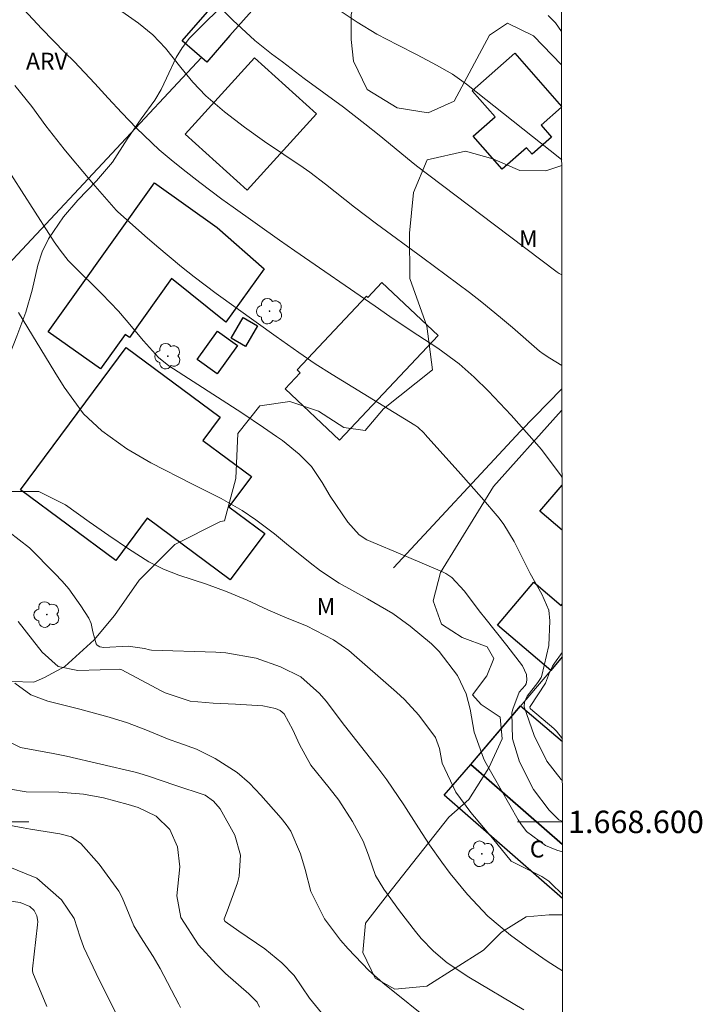
# Model space of a CAD drawing. Units: metres. Extents: x 287453 to 287969, y 1668251 to 1668816.
# Drawn here: x 287903 to 287964, y 1668584 to 1668672 of the extents above; entities that cross this region are included whole.
import ezdxf
from ezdxf.enums import TextEntityAlignment as Align

# ---------------------------------------------------------------- set-up
doc = ezdxf.new("R2010")
doc.units = ezdxf.units.M
doc.header["$MEASUREMENT"] = 0
for name, color, linetype, lineweight in [('Articulacao', 7, 'Continuous', 18), ('Cerca', 8, 'Cerca', 20), ('Edificacoes', 7, 'Continuous', 30), ('Malha_Coordenadas', 7, 'Continuous', 15), ('Muro_Grade', 8, 'Continuous', 20), ('Topon_Fundacao_Const_Ruinas', 7, 'Continuous', 9)]:
    doc.layers.add(name, color=color, linetype=linetype, lineweight=lineweight)
for name, color, linetype, lineweight, true_color in [('Arvores_Isoladas', 7, 'Continuous', 18, 0x00ff33), ('Curvas_Intermediarias', 7, 'Continuous', 9, 0x783c14), ('Curvas_Mestras', 7, 'Continuous', 20, 0x783c14), ('Topon_Vegetacao', 7, 'Continuous', 9, 0x00ff33), ('Vegetacao', 7, 'Orla8', 9, 0x00ff33)]:
    doc.layers.add(name, color=color, linetype=linetype, lineweight=lineweight, true_color=true_color)
doc.styles.add('Arial', font='arial.ttf', dxfattribs={"height": 1.5})
doc.styles.get("Standard").update_dxf_attribs({"font": 'arial.ttf'})
doc.linetypes.add('Cerca', pattern='A,10,0,["X",Standard,S=1,R=0,X=0,Y=-0.5],0.1', length=10.1)
doc.linetypes.add('Orla8', pattern='A,6,-0.5,["V",Standard,S=1,R=0,X=-0.5,Y=-1],-0.5,6,-0.5,["V",Standard,S=1,R=0,X=-0.5,Y=-1],-0.5', length=14)

# ---------------------------------------------------------------- blocks, each defined once
blk = doc.blocks.new('Arvore')
at = {"layer": 'Arvores_Isoladas'}
blk.add_lwpolyline([(-0.718, 0.493, 0.872324), (-0.722, -0.551, 0.862983), (0.284, -0.827, 0.900105), (0.89, 0.029, 0.863155), (0.262, 0.861, 0.882486)], format="xyb", close=True, dxfattribs=at)
blk.add_circle((0, 0), 0.0286, dxfattribs=at)

msp = doc.modelspace()

# ---------------------------------------------------------------- linework, layer by layer
at = {"layer": 'Articulacao', "flags": 128}
msp.add_lwpolyline([(287469.436, 1668810.801), (287951.381, 1668811.338), (287951.987, 1668257.07), (287470.066, 1668256.532), (287469.436, 1668810.801)], close=True, dxfattribs=at)
at = {"layer": 'Cerca', "flags": 128}
for points in [[(287880.365, 1668655.918), (287895.36, 1668642.552), (287919.389, 1668668.266)], [(287951.57, 1668638.664), (287947.882, 1668634.876), (287936.532, 1668622.685)]]:
    msp.add_lwpolyline(points, dxfattribs=at)
at = {"layer": 'Curvas_Intermediarias', "flags": 128}
for points, elevation in [([(287951.559, 1668648.86), (287951.326, 1668648.975), (287951.139, 1668649.095), (287945.541, 1668653.312), (287938.581, 1668658.589), (287938.109, 1668658.965), (287935.253, 1668661.326), (287933.99, 1668662.336), (287932.065, 1668663.812), (287928.574, 1668666.392), (287926.628, 1668667.856), (287925.66, 1668668.596), (287924.161, 1668669.763), (287922.204, 1668671.586), (287919.15, 1668674.654)], 97), ([(287911.022, 1668673.248), (287913.785, 1668671.332), (287915.065, 1668670.292), (287916.198, 1668669.084), (287917.555, 1668667.35), (287918.631, 1668666.059), (287919.777, 1668664.837), (287921.459, 1668663.396), (287923.223, 1668662.047), (287925.035, 1668660.765), (287928.471, 1668658.428), (287929.053, 1668658.02), (287930.467, 1668656.942), (287933.063, 1668654.895), (287935.007, 1668653.419), (287939.161, 1668650.373), (287943.31, 1668647.275), (287944.431, 1668646.409), (287946.07, 1668645.055), (287947.15, 1668644.135), (287949.573, 1668642.044), (287949.899, 1668641.783), (287950.479, 1668641.398), (287951.568, 1668640.742)], 96), ([(287951.547, 1668659.129), (287951.375, 1668659.273), (287943.058, 1668665.886), (287941.815, 1668666.776), (287940.375, 1668667.584), (287938.651, 1668668.509), (287936.9, 1668669.384), (287935.036, 1668670.356), (287933.304, 1668671.413), (287931.337, 1668672.732)], 98), ([(287951.535, 1668670.586), (287950.989, 1668671.364), (287950.346, 1668672.015)], 99), ([(287902.746, 1668665.764), (287904.249, 1668663.885), (287905.518, 1668662.145), (287907.131, 1668660.063), (287907.693, 1668659.387), (287909.912, 1668656.778), (287911.782, 1668654.621), (287911.895, 1668654.513), (287914.339, 1668652.34), (287915.419, 1668651.399), (287917.624, 1668649.571), (287918.748, 1668648.683), (287920.703, 1668647.175), (287926.048, 1668643.341), (287928.077, 1668641.908), (287929.552, 1668640.905), (287931.056, 1668639.945), (287938.439, 1668635.412), (287938.695, 1668635.239), (287939.269, 1668634.721), (287939.374, 1668634.607), (287942.54, 1668631.053), (287944.379, 1668628.962), (287945.96, 1668627.12), (287946.392, 1668626.552), (287947.314, 1668625.025), (287948.267, 1668623.121), (287948.727, 1668622.183), (287949.788, 1668620.347), (287950.386, 1668618.896), (287950.492, 1668617.966), (287950.386, 1668615.762), (287949.781, 1668613.077), (287949.713, 1668612.886), (287949.41, 1668612.456), (287948.464, 1668611.23), (287948.215, 1668610.678), (287948.194, 1668610.267), (287949.094, 1668607.713), (287950.216, 1668605.415), (287951.503, 1668603.797), (287951.608, 1668603.694)], 94), ([(287901.96, 1668658.508), (287903.333, 1668656.34), (287905.766, 1668652.542), (287906.26, 1668651.797), (287906.775, 1668651.067), (287907.51, 1668650.119), (287907.938, 1668649.676), (287910.502, 1668647.142), (287911.98, 1668645.6), (287912.685, 1668644.8), (287914.223, 1668642.945), (287915.552, 1668641.465), (287916.484, 1668640.73), (287922.987, 1668636.522), (287924.922, 1668635.224), (287926.099, 1668634.418), (287926.628, 1668634.066), (287928.117, 1668632.832), (287929.213, 1668631.733), (287930.171, 1668630.316), (287930.885, 1668629.1), (287932.444, 1668626.75), (287933.474, 1668625.624), (287934.141, 1668625.195), (287937.697, 1668623.693), (287940.901, 1668622.319), (287941.193, 1668622.175), (287941.734, 1668621.822), (287942.856, 1668620.641), (287944.309, 1668618.712), (287944.691, 1668618.216), (287946.641, 1668615.761), (287948.059, 1668613.934), (287948.398, 1668613.166), (287948.438, 1668612.661), (287948.375, 1668612.323), (287948.292, 1668612.176), (287947.74, 1668611.572), (287947.179, 1668610.071), (287947.098, 1668609.751), (287947.162, 1668607.417), (287947.766, 1668605.371), (287949.016, 1668602.886), (287950.423, 1668601.05), (287951.295, 1668600.194), (287951.612, 1668600.028)], 93), ([(287903.057, 1668645.476), (287906.309, 1668640.157), (287907.151, 1668638.814), (287908.874, 1668636.452), (287910.512, 1668634.919), (287912.728, 1668633.321), (287914.887, 1668632.07), (287918.602, 1668630.153), (287921.158, 1668628.865), (287923.034, 1668627.801), (287924.247, 1668626.98), (287925.899, 1668625.713), (287926.975, 1668624.835), (287929.091, 1668623.146), (287930.032, 1668622.419), (287931.677, 1668621.319), (287934.212, 1668619.914), (287936.465, 1668618.602), (287938.018, 1668617.479), (287939.924, 1668615.912), (287940.619, 1668615.227), (287942.254, 1668613.058), (287943.028, 1668611.443), (287943.365, 1668610.067), (287943.745, 1668608.017), (287944.555, 1668605.683), (287944.691, 1668605.427), (287947.675, 1668600.193), (287947.9, 1668599.832), (287948.413, 1668599.155), (287950.087, 1668597.889), (287951.109, 1668597.482), (287951.615, 1668597.325)], 92), ([(287902.156, 1668629.493), (287904.892, 1668629.513), (287907.257, 1668628.316), (287909.386, 1668626.805), (287911.134, 1668625.58), (287912.896, 1668624.373), (287914.683, 1668623.21), (287916.007, 1668622.556), (287917.389, 1668622.03), (287919.852, 1668621.216), (287921.684, 1668620.542), (287923.483, 1668619.785), (287925.332, 1668618.938), (287927.04, 1668618.205), (287928.777, 1668617.499), (287931.187, 1668616.261), (287932.556, 1668615.295), (287936.812, 1668611.574), (287937.507, 1668610.925), (287938.791, 1668609.531), (287940.284, 1668607.522), (287940.632, 1668606.567), (287940.872, 1668605.247), (287942.111, 1668602.665), (287943.424, 1668600.852), (287945.368, 1668598.536), (287947.033, 1668596.489), (287947.088, 1668596.454), (287949.769, 1668595.121), (287950.4, 1668594.696), (287950.589, 1668594.526), (287951.619, 1668593.515)], 91), ([(287903.043, 1668617.893), (287904.328, 1668616.249), (287905.169, 1668615.143), (287906.59, 1668613.887), (287908.35, 1668613.511), (287910.346, 1668613.566), (287912.05, 1668613.647), (287912.275, 1668613.565), (287915.785, 1668611.714), (287916.14, 1668611.537), (287918.383, 1668610.794), (287920.437, 1668610.607), (287922.422, 1668610.505), (287924.864, 1668610.358), (287926.007, 1668610.132), (287926.419, 1668609.944), (287926.765, 1668609.653), (287927.555, 1668608.235), (287928.139, 1668606.903), (287929.168, 1668605.064), (287930.792, 1668603.046), (287931.655, 1668601.951), (287932.885, 1668600.048), (287933.813, 1668598.288), (287934.315, 1668597.024), (287934.931, 1668595.224), (287935.68, 1668593.981), (287937.079, 1668592.056), (287938.503, 1668590.199), (287939.007, 1668589.589), (287940.104, 1668588.455), (287941.338, 1668587.426), (287943.246, 1668586.132), (287948.172, 1668583.224)], 89), ([(287902.734, 1668612.385), (287904.159, 1668611.356), (287905.67, 1668610.792), (287908.553, 1668610.07), (287911.149, 1668609.345), (287912.802, 1668608.837), (287914.421, 1668608.231), (287916.501, 1668607.366), (287917.378, 1668607.047), (287918.953, 1668606.49), (287920.609, 1668605.667), (287922.587, 1668604.411), (287923.684, 1668603.455), (287924.689, 1668602.401), (287926.501, 1668600.338), (287926.953, 1668599.764), (287927.36, 1668599.162), (287928.234, 1668597.154), (287928.648, 1668595.743), (287929.147, 1668593.776), (287930.383, 1668591.352), (287931.815, 1668589.443), (287932.477, 1668588.672), (287934.335, 1668586.739), (287935.585, 1668585.644), (287940.263, 1668581.886)], 88), ([(287900.981, 1668607.779), (287903.247, 1668606.64), (287906.164, 1668606.122), (287907.362, 1668605.872), (287913.47, 1668604.434), (287913.794, 1668604.351), (287914.749, 1668604.042), (287917.026, 1668603.286), (287919.729, 1668602.374), (287920.479, 1668601.859), (287921.052, 1668601.159), (287922.381, 1668598.823), (287922.883, 1668597.023), (287922.766, 1668595.163), (287922.597, 1668594.559), (287921.696, 1668592.021), (287921.433, 1668591.351), (287921.435, 1668591.28), (287921.482, 1668591.14), (287921.513, 1668591.103), (287922.726, 1668590.238), (287925.05, 1668588.674), (287926.575, 1668587.418), (287927.656, 1668586.27), (287929.027, 1668584.264), (287930.097, 1668582.94)], 87), ([(287902.364, 1668602.93), (287903.759, 1668602.687), (287906.67, 1668602.661), (287908.879, 1668602.488), (287910.646, 1668602.149), (287912.856, 1668601.565), (287913.738, 1668601.274), (287915.34, 1668600.518), (287916.564, 1668599.335), (287917.267, 1668597.778), (287917.476, 1668595.991), (287917.188, 1668593.404), (287917.547, 1668591.454), (287919.136, 1668589.033), (287920.706, 1668587.284), (287921.528, 1668586.46), (287923.635, 1668584.661), (287924.362, 1668583.897), (287924.565, 1668583.451)], 86), ([(287901.986, 1668596.086), (287904.694, 1668594.969), (287906.895, 1668593.032), (287908.042, 1668591.369), (287908.561, 1668589.698), (287908.905, 1668588.793), (287910.004, 1668586.452), (287910.687, 1668585.076), (287911.882, 1668582.721)], 84), ([(287905.607, 1668583.512), (287904.333, 1668586.511), (287904.306, 1668586.726), (287904.316, 1668586.89), (287904.767, 1668590.823), (287904.775, 1668591.094), (287904.687, 1668591.62), (287904.449, 1668592.1), (287904.07, 1668592.451), (287903.222, 1668592.795), (287901.11, 1668593.108)], 83)]:
    msp.add_lwpolyline(points, dxfattribs=dict(at, elevation=elevation))
at = {"layer": 'Curvas_Mestras', "flags": 128}
for points, elevation in [([(287903.544, 1668672.557), (287905.161, 1668670.83), (287907.205, 1668668.709), (287908.018, 1668667.888), (287909.872, 1668665.946), (287911.073, 1668664.617), (287912.293, 1668663.306), (287913.608, 1668661.946), (287915.619, 1668660.023), (287916.676, 1668659.12), (287917.761, 1668658.247), (287919.237, 1668657.109), (287921.214, 1668655.62), (287922.216, 1668654.893), (287926.358, 1668651.955), (287927.723, 1668650.998), (287934.905, 1668646.042), (287936.219, 1668645.139), (287938.118, 1668643.864), (287940.49, 1668642.307), (287942.395, 1668640.895), (287943.729, 1668639.72), (287945.013, 1668638.477), (287947.051, 1668636.315), (287949.336, 1668633.727), (287949.71, 1668633.292), (287951.436, 1668631.001), (287951.578, 1668630.764)], 95), ([(287902.19, 1668625.903), (287904.042, 1668624.482), (287906.321, 1668622.178), (287906.949, 1668621.502), (287907.545, 1668620.802), (287908.618, 1668619.305), (287909.332, 1668618.186), (287909.555, 1668617.726), (287909.697, 1668616.961), (287909.998, 1668615.887), (287910.073, 1668615.786), (287910.318, 1668615.645), (287910.685, 1668615.584), (287912.849, 1668615.684), (287914.297, 1668615.483), (287914.763, 1668615.357), (287914.922, 1668615.34), (287920.667, 1668615.152), (287921.578, 1668615.099), (287924.265, 1668614.61), (287926.461, 1668613.833), (287928.256, 1668612.958), (287929.933, 1668611.453), (287930.522, 1668610.786), (287932.175, 1668608.617), (287935.132, 1668604.819), (287935.953, 1668603.743), (287937.448, 1668601.528), (287938.765, 1668599.475), (287939.751, 1668597.959), (287940.836, 1668596.41), (287941.597, 1668595.404), (287943.137, 1668593.505), (287944.95, 1668591.579), (287946.976, 1668589.872), (287948.404, 1668588.832), (287950.243, 1668587.578), (287951.232, 1668586.936), (287951.627, 1668586.691)], 90), ([(287951.596, 1668615.112), (287950.907, 1668614.168), (287950.734, 1668613.906), (287950.448, 1668613.349), (287950.114, 1668612.402), (287948.718, 1668610.314), (287948.713, 1668610.269), (287948.731, 1668610.131), (287948.759, 1668610.096), (287950.857, 1668608.349), (287951.094, 1668608.093), (287951.604, 1668607.403)], 95), ([(287899.43, 1668600.228), (287903.486, 1668599.467), (287904.139, 1668599.354), (287906.757, 1668598.946), (287907.786, 1668598.659), (287908.637, 1668598.063), (287910.264, 1668596.224), (287912.019, 1668593.805), (287912.328, 1668593.242), (287913.346, 1668590.719), (287913.953, 1668589.724), (287915.089, 1668587.977), (287915.695, 1668586.9), (287917.378, 1668583.719), (287917.534, 1668583.436)], 85)]:
    msp.add_lwpolyline(points, dxfattribs=dict(at, elevation=elevation))
at = {"layer": 'Edificacoes', "flags": 128}
for points in [[(287921.938, 1668670.222), (287919.869, 1668667.848), (287917.685, 1668669.751), (287938.667, 1668693.833), (287941.078, 1668691.733)], [(287929.653, 1668663.231), (287923.467, 1668656.41), (287917.954, 1668661.409), (287924.14, 1668668.23)], [(287924.979, 1668649.401), (287921.558, 1668644.631), (287916.705, 1668648.522), (287912.962, 1668643.268), (287912.592, 1668643.531), (287910.392, 1668640.443), (287905.723, 1668643.769), (287907.944, 1668646.887), (287915.197, 1668657.071), (287920.806, 1668653.076)], [(287935.495, 1668648.163), (287940.521, 1668643.428), (287931.722, 1668634.087), (287926.867, 1668638.661), (287928.213, 1668640.09), (287927.922, 1668640.363), (287934.111, 1668646.933), (287934.23, 1668646.82)], [(287924.395, 1668644.305), (287923.319, 1668642.441), (287922.033, 1668643.184), (287923.109, 1668645.047)], [(287922.616, 1668642.549), (287920.806, 1668640.003), (287919.003, 1668641.284), (287920.813, 1668643.83)], [(287921.844, 1668628.14), (287925.039, 1668625.767), (287921.957, 1668621.616), (287914.56, 1668627.108), (287911.754, 1668623.328), (287903.229, 1668629.658), (287912.671, 1668642.374), (287921.063, 1668636.143), (287919.515, 1668634.058), (287923.849, 1668630.84)]]:
    msp.add_lwpolyline(points, close=True, dxfattribs=at)
for points in [[(287950.643, 1668661.154), (287948.906, 1668659.621), (287948.403, 1668660.191), (287946.241, 1668658.284), (287943.642, 1668661.229), (287945.607, 1668662.962), (287943.554, 1668665.289), (287947.35, 1668668.638), (287951.542, 1668663.887)], [(287951.542, 1668663.812), (287949.718, 1668662.202), (287950.643, 1668661.154)], [(287951.584, 1668626.05), (287949.597, 1668627.738), (287951.579, 1668630.069)], [(287951.596, 1668614.735), (287950.567, 1668613.526), (287945.802, 1668617.577), (287949.048, 1668621.396), (287951.494, 1668619.317), (287951.591, 1668619.431)], [(287951.614, 1668597.988), (287943.441, 1668605.133), (287947.877, 1668610.357), (287951.604, 1668607.176)], [(287951.62, 1668593.162), (287941.052, 1668602.399), (287943.441, 1668605.133), (287951.614, 1668597.988)]]:
    msp.add_lwpolyline(points, dxfattribs=at)
at = {"layer": 'Malha_Coordenadas', "flags": 128}
for points in [[(287904, 1668600), (287896, 1668600)], [(287951.612, 1668600), (287947.612, 1668600)]]:
    msp.add_lwpolyline(points, dxfattribs=at)
at = {"layer": 'Muro_Grade', "flags": 128}
msp.add_lwpolyline([(287951.596, 1668614.735), (287950.567, 1668613.526), (287943.441, 1668605.133), (287951.614, 1668597.988)], dxfattribs=at)
at = {"layer": 'Vegetacao', "flags": 128}
for points in [[(287469.643, 1668628.95), (287469.965, 1668629.173), (287471.71, 1668630.339), (287473.632, 1668631.176), (287474.542, 1668631.759), (287475.438, 1668632.039), (287477.354, 1668633.496), (287479.271, 1668634.623), (287481.518, 1668635.75), (287484.163, 1668636.944), (287486.477, 1668638.137), (287488.658, 1668639), (287491.832, 1668640.195), (287494.873, 1668641.521), (287497.782, 1668642.782), (287499.964, 1668643.578), (287502.344, 1668644.573), (287504.833, 1668645.525), (287505.946, 1668646.017), (287507.963, 1668647.16), (287510.145, 1668648.155), (287512.393, 1668648.951), (287514.971, 1668649.946), (287518.145, 1668651.141), (287520.525, 1668652.136), (287521.913, 1668652.799), (287523.896, 1668653.926), (287524.954, 1668654.457), (287527.333, 1668655.915), (287529.911, 1668657.638), (287532.026, 1668659.029), (287534.009, 1668660.355), (287535.925, 1668661.614), (287536.851, 1668662.343), (287538.767, 1668663.536), (287539.759, 1668664.066), (287541.609, 1668665.457), (287542.402, 1668666.186), (287544.451, 1668667.445), (287546.236, 1668668.572), (287548.153, 1668669.434), (287549.078, 1668669.964), (287550.929, 1668671.356), (287551.788, 1668672.018), (287552.382, 1668672.879), (287552.844, 1668673.938), (287552.909, 1668675.062), (287552.841, 1668676.253), (287552.111, 1668678.567), (287551.513, 1668680.683), (287551.048, 1668681.873), (287550.716, 1668683.063), (287550.515, 1668685.511), (287550.513, 1668686.635), (287550.841, 1668688.818), (287551.103, 1668691.001), (287551.367, 1668691.994), (287551.829, 1668692.921), (287552.158, 1668693.913), (287552.818, 1668694.972), (287554.536, 1668696.827), (287556.188, 1668698.284), (287558.369, 1668699.477), (287560.352, 1668700.339), (287561.741, 1668700.804), (287564.452, 1668701.337), (287565.643, 1668701.603), (287567.692, 1668702.267), (287569.808, 1668703.261), (287570.667, 1668703.924), (287571.526, 1668704.454), (287572.187, 1668705.249), (287572.779, 1668707.3), (287572.976, 1668708.755), (287572.973, 1668711.269), (287572.971, 1668712.526), (287573.366, 1668714.709), (287573.629, 1668715.834), (287574.024, 1668717.025), (287574.684, 1668718.349), (287575.543, 1668719.276), (287576.534, 1668720.071), (287577.459, 1668720.667), (287579.509, 1668721.728), (287581.757, 1668722.657), (287583.938, 1668723.652), (287585.194, 1668724.183), (287587.575, 1668724.913), (287589.69, 1668725.643), (287590.749, 1668725.843), (287593.063, 1668726.573), (287594.385, 1668726.84), (287596.568, 1668727.041), (287598.949, 1668727.308), (287601.529, 1668727.444), (287603.91, 1668727.447), (287606.489, 1668727.45), (287608.474, 1668727.452), (287609.863, 1668727.652), (287612.772, 1668728.384), (287614.765, 1668728.799), (287615.961, 1668728.95), (287618.256, 1668729.372), (287619.38, 1668729.506), (287621.827, 1668730.038), (287622.819, 1668730.37), (287623.811, 1668730.503), (287624.869, 1668730.571), (287625.861, 1668730.704), (287626.787, 1668731.102), (287627.779, 1668731.302), (287628.837, 1668731.303), (287629.961, 1668731.569), (287632.607, 1668731.638), (287635.121, 1668731.641), (287637.502, 1668731.644), (287638.56, 1668731.646), (287640.825, 1668732.099), (287639.759, 1668728.494), (287638.472, 1668721.958), (287637.354, 1668714.72), (287635.982, 1668708.889), (287635.591, 1668706.128), (287635.549, 1668703.154), (287635.371, 1668700.925), (287635.342, 1668699.72), (287635.208, 1668698.575), (287634.759, 1668696.345), (287634.595, 1668695.2), (287634.521, 1668694.115), (287634.567, 1668693.016), (287635.112, 1668691.058), (287633.5, 1668689.082), (287631.993, 1668687.432), (287630.393, 1668685.773), (287630.005, 1668685.286), (287628.937, 1668683.632), (287627.773, 1668682.076), (287626.996, 1668681.005), (287625.637, 1668679.351), (287624.764, 1668678.183), (287624.085, 1668676.627), (287623.698, 1668675.46), (287623.116, 1668674.098), (287622.826, 1668673.126), (287622.632, 1668672.25), (287622.051, 1668670.403), (287621.858, 1668669.333), (287621.277, 1668667.485), (287620.307, 1668665.443), (287619.046, 1668663.108), (287618.562, 1668662.038), (287618.272, 1668660.093), (287618.273, 1668659.218), (287618.178, 1668658.149), (287617.887, 1668657.25), (287617.56, 1668654.833), (287617.062, 1668652.336), (287615.996, 1668649.807), (287615.511, 1668648.737), (287615.124, 1668647.278), (287615.028, 1668646.014), (287615.031, 1668643.39), (287615.035, 1668640.668), (287614.939, 1668639.598), (287614.648, 1668638.626), (287614.163, 1668637.653), (287613.387, 1668636.485), (287611.834, 1668634.442), (287610.766, 1668633.177), (287609.99, 1668632.106), (287609.311, 1668630.745), (287608.924, 1668629.578), (287608.246, 1668626.757), (287608.054, 1668625.007), (287608.154, 1668623.258), (287608.447, 1668621.605), (287608.74, 1668620.634), (287609.325, 1668619.662), (287610.688, 1668618.011), (287612.827, 1668617.042), (287614.384, 1668616.266), (287616.718, 1668615.685), (287617.4, 1668614.617), (287617.596, 1668613.353), (287617.791, 1668612.831), (287617.936, 1668612.321), (287617.986, 1668611.701), (287617.211, 1668609.561), (287617.114, 1668609.367), (287616.532, 1668608.394), (287615.173, 1668606.642), (287613.523, 1668604.599), (287612.455, 1668603.334), (287610.902, 1668601.679), (287610.514, 1668601.095), (287609.834, 1668600.22), (287608.864, 1668598.663), (287607.215, 1668596.133), (287606.632, 1668595.258), (287605.856, 1668594.479), (287604.303, 1668592.533), (287603.72, 1668591.852), (287602.167, 1668589.614), (287601.488, 1668588.544), (287600.906, 1668587.862), (287600.129, 1668587.084), (287599.158, 1668586.305), (287598.381, 1668585.332), (287597.412, 1668583.289), (287596.54, 1668580.469), (287595.958, 1668579.69), (287594.791, 1668579.689), (287594.305, 1668579.591), (287593.821, 1668578.229), (287593.338, 1668575.604), (287593.145, 1668574.243), (287592.955, 1668571.034), (287592.861, 1668568.021), (287592.863, 1668566.562), (287592.575, 1668563.743), (287592.383, 1668561.507), (287592.19, 1668560.048), (287592.096, 1668557.326), (287592.099, 1668554.993), (287592.102, 1668552.66), (287592.105, 1668550.229), (287592.108, 1668548.09), (287592.11, 1668545.952), (287592.406, 1668543.036), (287593.089, 1668540.217), (287593.48, 1668539.148), (287594.454, 1668537.4), (287595.233, 1668535.942), (287595.818, 1668535.068), (287596.499, 1668534.388), (287597.084, 1668533.514), (287598.835, 1668531.864), (287599.322, 1668531.475), (287600.879, 1668529.922), (287601.561, 1668529.145), (287602.145, 1668528.271), (287602.34, 1668527.688), (287602.732, 1668525.452), (287602.928, 1668524.383), (287603.22, 1668523.411), (287603.415, 1668522.926), (287603.708, 1668521.954), (287603.903, 1668521.468), (287604.391, 1668520.496), (287604.78, 1668519.914), (287605.753, 1668519.331), (287607.017, 1668519.236), (287609.447, 1668519.239), (287610.614, 1668519.337), (287611.683, 1668519.63), (287612.752, 1668519.826), (287613.918, 1668520.314), (287615.375, 1668521.093), (287618.289, 1668523.138), (287620.038, 1668524.307), (287621.106, 1668524.794), (287623.244, 1668525.575), (287625.479, 1668526.355), (287626.451, 1668526.745), (287627.908, 1668527.525), (287628.296, 1668528.497), (287627.226, 1668528.496), (287627.031, 1668528.982), (287627.808, 1668529.663), (287628.78, 1668530.345), (287630.333, 1668531.999), (287631.401, 1668533.07), (287632.858, 1668534.336), (287633.926, 1668535.018), (287636.355, 1668536.284), (287637.521, 1668536.869), (287638.59, 1668537.551), (287641.504, 1668539.013), (287643.933, 1668540.085), (287646.945, 1668541.45), (287648.306, 1668542.035), (287651.124, 1668542.913), (287653.165, 1668543.499), (287655.4, 1668543.988), (287657.733, 1668544.379), (287659.871, 1668544.771), (287660.94, 1668544.967), (287662.884, 1668545.552), (287665.799, 1668546.139), (287667.646, 1668546.336), (287671.535, 1668546.341), (287674.354, 1668546.344), (287676.104, 1668546.249), (287678.438, 1668545.96), (287681.841, 1668545.575), (287683.785, 1668545.383), (287685.73, 1668544.997), (287687.286, 1668544.513), (287688.55, 1668544.32), (287689.231, 1668544.321), (287690.244, 1668544.04), (287690.471, 1668542.914), (287690.922, 1668541.844), (287692.051, 1668539.818), (287693.462, 1668537.736), (287694.252, 1668536.723), (287695.041, 1668535.879), (287696, 1668535.148), (287697.916, 1668534.024), (287699.889, 1668533.069), (287701.016, 1668532.451), (287702.932, 1668531.158), (287703.947, 1668530.483), (287704.905, 1668529.977), (287706.088, 1668529.585), (287707.553, 1668529.305), (287708.567, 1668529.024), (287709.582, 1668528.575), (287711.273, 1668527.225), (287712.288, 1668526.326), (287713.247, 1668525.257), (287714.036, 1668524.187), (287715.222, 1668522.218), (287716.688, 1668520.248), (287717.309, 1668519.404), (287717.986, 1668518.616), (287719.057, 1668517.716), (287721.199, 1668516.48), (287723.397, 1668515.3), (287724.411, 1668515.076), (287726.664, 1668515.022), (287727.959, 1668514.911), (287729.086, 1668514.631), (287731.171, 1668513.901), (287733.932, 1668513.285), (287736.242, 1668512.781), (287737.594, 1668512.388), (287739.679, 1668511.49), (287740.637, 1668511.097), (287741.932, 1668510.929), (287744.129, 1668510.932), (287745.143, 1668510.99), (287747.226, 1668511.33), (287748.465, 1668511.501), (287750.718, 1668511.616), (287751.394, 1668511.673), (287753.42, 1668512.464), (287754.321, 1668512.972), (287755.278, 1668513.649), (287755.952, 1668514.495), (287756.684, 1668515.228), (287758.824, 1668515.399), (287759.837, 1668515.513), (287761.865, 1668515.516), (287763.893, 1668515.518), (287766.089, 1668515.521), (287767.216, 1668515.353), (287768.118, 1668514.848), (287768.963, 1668514.285), (287770.598, 1668512.767), (287771.388, 1668512.092), (287773.192, 1668510.911), (287774.263, 1668510.237), (287776.067, 1668508.831), (287777.025, 1668508.212), (287778.998, 1668507.088), (287780.858, 1668505.626), (287781.591, 1668504.782), (287782.833, 1668502.587), (287783.568, 1668500.504), (287784.134, 1668498.421), (287784.981, 1668496.282), (287785.998, 1668493.974), (287787.352, 1668491.441), (287788.651, 1668488.964), (287789.328, 1668487.726), (287790.682, 1668485.869), (287791.98, 1668484.181), (287793.221, 1668482.38), (287794.519, 1668480.467), (287795.648, 1668478.609), (287796.325, 1668477.089), (287797.004, 1668475.006), (287797.399, 1668474.049), (287797.909, 1668471.966), (287798.023, 1668470.896), (287798.025, 1668468.643), (287798.028, 1668466.447), (287797.975, 1668464.081), (287798.034, 1668461.884), (287798.373, 1668460.871), (287798.881, 1668459.858), (287799.841, 1668457.606), (287800.858, 1668455.298), (287802.156, 1668453.103), (287803.735, 1668451.134), (287805.427, 1668449.164), (287806.048, 1668448.32), (287807.515, 1668445.844), (287807.967, 1668444.662), (287808.365, 1668442.353), (287808.762, 1668440.044), (287809.159, 1668437.623), (287809.669, 1668435.202), (287810.291, 1668432.893), (287810.801, 1668430.81), (287810.859, 1668429.402), (287810.806, 1668426.698), (287810.807, 1668425.628), (287811.146, 1668424.558), (287811.992, 1668423.996), (287812.95, 1668423.547), (287815.034, 1668423.493), (287816.329, 1668423.664), (287817.399, 1668424.115), (287818.411, 1668424.905), (287819.199, 1668425.807), (287820.604, 1668427.949), (287821.672, 1668430.147), (287822.514, 1668432.289), (287823.637, 1668434.824), (287824.985, 1668437.868), (287826.277, 1668440.742), (287826.782, 1668442.094), (287827.399, 1668444.404), (287827.903, 1668446.545), (287828.746, 1668448.63), (287829.139, 1668449.588), (287829.419, 1668450.996), (287829.416, 1668453.193), (287829.415, 1668453.643), (287829.696, 1668454.77), (287830.314, 1668455.616), (287832.058, 1668457.308), (287833.296, 1668458.492), (287835.209, 1668460.071), (287836.222, 1668460.974), (287837.121, 1668462.101), (287837.74, 1668463.003), (287838.245, 1668464.018), (287838.526, 1668465.313), (287838.468, 1668466.496), (287838.297, 1668467.735), (287838.071, 1668468.805), (287837.732, 1668469.762), (287837.167, 1668470.831), (287836.378, 1668471.619), (287835.25, 1668472.575), (287834.348, 1668473.531), (287833.22, 1668474.318), (287831.304, 1668475.274), (287830.402, 1668476.005), (287829.894, 1668476.905), (287829.836, 1668477.919), (287829.891, 1668479.045), (287830.115, 1668480.06), (287831.071, 1668481.976), (287832.363, 1668484.118), (287832.982, 1668485.245), (287833.262, 1668486.315), (287833.204, 1668487.329), (287832.696, 1668488.399), (287832.019, 1668489.243), (287830.496, 1668490.818), (287828.355, 1668491.998), (287826.494, 1668493.516), (287824.578, 1668494.922), (287823.619, 1668495.709), (287822.942, 1668496.497), (287822.322, 1668497.454), (287821.87, 1668498.354), (287821.306, 1668499.199), (287819.614, 1668500.661), (287818.937, 1668501.505), (287818.542, 1668502.518), (287818.371, 1668503.757), (287818.313, 1668504.94), (287818.143, 1668506.235), (287818.084, 1668508.319), (287818.081, 1668510.741), (287818.136, 1668511.867), (287818.585, 1668512.882), (287819.653, 1668514.911), (287820.271, 1668515.813), (287820.665, 1668516.77), (287820.718, 1668518.855), (287820.886, 1668519.925), (287821.223, 1668520.883), (287822.121, 1668522.911), (287822.458, 1668523.926), (287822.626, 1668524.94), (287822.679, 1668527.362), (287822.509, 1668528.432), (287821.944, 1668529.557), (287820.14, 1668531.188), (287819.351, 1668531.863), (287817.547, 1668532.988), (287815.743, 1668534.225), (287814.164, 1668535.631), (287812.698, 1668537.15), (287811.175, 1668539.006), (287810.554, 1668540.076), (287810.215, 1668541.089), (287809.932, 1668542.272), (287809.761, 1668543.679), (287809.873, 1668544.75), (287810.322, 1668545.708), (287811.109, 1668546.779), (287812.009, 1668547.625), (287813.642, 1668548.584), (287815.781, 1668549.601), (287816.794, 1668549.996), (287818.145, 1668550.336), (287819.159, 1668550.731), (287820.059, 1668551.183), (287820.847, 1668551.972), (287821.465, 1668552.762), (287821.971, 1668553.72), (287822.308, 1668554.734), (287822.363, 1668555.748), (287822.72, 1668556.344), (287823.076, 1668557.315), (287823.465, 1668559.223), (287823.788, 1668560.211), (287824.332, 1668561.165), (287825.114, 1668561.864), (287826.169, 1668562.07), (287828.094, 1668562.072), (287830.035, 1668562.075), (287831.857, 1668562.077), (287832.674, 1668562.504), (287832.928, 1668563.321), (287832.925, 1668565.416), (287832.786, 1668567.68), (287832.375, 1668569.859), (287832.049, 1668572.209), (287831.808, 1668574.32), (287831.464, 1668576.584), (287831.242, 1668577.793), (287830.694, 1668579.938), (287830.078, 1668582.253), (287829.582, 1668584.278), (287828.932, 1668586.44), (287828.198, 1668588.38), (287827.684, 1668590.253), (287827.103, 1668592.534), (287826.572, 1668594.781), (287826.229, 1668596.943), (287825.937, 1668599.275), (287825.73, 1668601.489), (287825.693, 1668603.566), (287825.707, 1668605.712), (287825.841, 1668607.772), (287826.144, 1668610.582), (287826.193, 1668612.745), (287826.19, 1668614.975), (287826.171, 1668616.15), (287826.068, 1668617.172), (287825.692, 1668618.346), (287824.634, 1668620.388), (287823.371, 1668622.26), (287822.808, 1668623.281), (287822.432, 1668624.285), (287822.142, 1668625.357), (287821.747, 1668627.724), (287821.25, 1668630.124), (287820.805, 1668632.371), (287820.48, 1668633.563), (287819.866, 1668634.362), (287818.962, 1668635.093), (287817.991, 1668635.62), (287817.02, 1668636.283), (287815.349, 1668637.626), (287814.429, 1668638.068), (287812.42, 1668638.133), (287811.398, 1668638.132), (287810.258, 1668638.029), (287809.202, 1668638.027), (287808.248, 1668638.384), (287807.753, 1668639.371), (287807.513, 1668640.409), (287807.444, 1668641.499), (287807.46, 1668642.589), (287808.019, 1668644.667), (287808.817, 1668646.847), (287809.224, 1668647.886), (287809.749, 1668649.879), (287809.833, 1668650.952), (287809.713, 1668651.991), (287809.267, 1668654.051), (287809.045, 1668655.089), (287808.976, 1668656.077), (287809.025, 1668657.081), (287809.28, 1668658.12), (287809.992, 1668660.113), (287810.841, 1668662.022), (287811.656, 1668664.117), (287812.284, 1668666.025), (287812.845, 1668666.877), (287813.764, 1668667.406), (287814.785, 1668667.543), (287815.807, 1668667.357), (287816.744, 1668666.95), (287817.715, 1668666.679), (287819.843, 1668666.613), (287821.155, 1668666.666), (287822.244, 1668666.991), (287823.18, 1668667.469), (287825.017, 1668668.799), (287826.599, 1668670.231), (287827.126, 1668670.947), (287827.465, 1668671.901), (287827.464, 1668672.803), (287827.276, 1668673.791), (287826.694, 1668675.851), (287826.472, 1668676.855), (287826.402, 1668677.859), (287826.452, 1668678.915), (287826.79, 1668680.959), (287827.163, 1668682.151), (287827.656, 1668683.14), (287828.217, 1668684.077), (287829.611, 1668685.781), (287830.223, 1668686.446), (287831.04, 1668687.196), (287832.061, 1668687.794), (287834.104, 1668688.086), (287835.924, 1668688.99), (287836.792, 1668689.332), (287837.711, 1668689.861), (287838.545, 1668690.458), (287839.939, 1668691.992), (287840.807, 1668692.589), (287841.812, 1668692.165), (287842.614, 1668691.263), (287843.177, 1668690.395), (287844.15, 1668688.251), (287844.611, 1668687.162), (287845.225, 1668686.09), (287846.026, 1668685.325), (287847.952, 1668684.237), (287849.196, 1668683.609), (287851.274, 1668682.794), (287852.535, 1668682.421), (287853.506, 1668681.911), (287854.205, 1668681.095), (287854.666, 1668679.92), (287854.94, 1668678.814), (287855.503, 1668677.912), (287856.355, 1668677.351), (287857.394, 1668677.352), (287858.432, 1668677.762), (287859.333, 1668678.581), (287860.54, 1668680.251), (287861.679, 1668681.989), (287862.172, 1668682.926), (287862.579, 1668683.915), (287863.173, 1668685.925), (287863.341, 1668687.219), (287863.424, 1668689.245), (287863.813, 1668691.562), (287864.084, 1668692.72), (287864.44, 1668693.776), (287864.916, 1668694.577), (287865.526, 1668695.17), (287866.358, 1668695.71), (287867.515, 1668696.137), (287868.639, 1668696.274), (287869.678, 1668696.276), (287870.734, 1668696.021), (287871.756, 1668695.393), (287872.71, 1668695.053), (287874.719, 1668695.039), (287875.775, 1668695.04), (287876.763, 1668695.297), (287877.903, 1668695.417), (287878.959, 1668695.197), (287879.845, 1668694.619), (287880.528, 1668693.752), (287880.784, 1668692.781), (287880.751, 1668691.777), (287880.311, 1668689.58), (287880.04, 1668688.745), (287879.564, 1668687.774), (287879.003, 1668686.905), (287878.357, 1668686.103), (287876.793, 1668684.467), (287875.211, 1668682.847), (287873.629, 1668681.466), (287872.796, 1668680.818), (287871.179, 1668679.675), (287870.414, 1668678.959), (287869.037, 1668677.425), (287868.322, 1668676.794), (287867.404, 1668676.112), (287866.74, 1668675.481), (287866.009, 1668674.663), (287865.431, 1668673.845), (287864.105, 1668672.328), (287862.711, 1668670.708), (287861.35, 1668669.072), (287860.432, 1668668.015), (287859.82, 1668667.197), (287859.141, 1668665.987), (287858.274, 1668664.096), (287857.341, 1668661.932), (287856.424, 1668659.479), (287855.712, 1668657.282), (287854.829, 1668655.101), (287854.183, 1668653.976), (287853.402, 1668652.102), (287852.331, 1668650.381), (287851.227, 1668648.83), (287850.717, 1668648.064), (287850.394, 1668647.11), (287850.447, 1668645.952), (287850.891, 1668644.999), (287851.777, 1668644.268), (287852.799, 1668643.86), (287853.821, 1668643.742), (287856.222, 1668643.83), (287858.265, 1668644.122), (287859.388, 1668644.311), (287861.721, 1668644.365), (287862.879, 1668644.349), (287863.884, 1668644.197), (287864.872, 1668643.671), (287865.741, 1668642.923), (287866.509, 1668641.834), (287867.004, 1668640.727), (287867.075, 1668638.429), (287866.941, 1668636.317), (287866.721, 1668635.21), (287866.348, 1668634.239), (287865.702, 1668633.251), (287864.733, 1668632.432), (287863.78, 1668631.988), (287862.673, 1668631.629), (287860.682, 1668630.673), (287858.385, 1668629.359), (287857.5, 1668628.813), (287855.527, 1668627.296), (287853.86, 1668625.88), (287852.856, 1668625.317), (287850.898, 1668624.77), (287850.457, 1668623.696), (287850.646, 1668622.675), (287851.072, 1668621.654), (287851.687, 1668620.769), (287852.454, 1668619.953), (287853.255, 1668619.273), (287854.124, 1668618.746), (287855.129, 1668618.372), (287856.168, 1668618.272), (287857.309, 1668618.409), (287858.517, 1668618.819), (287861.036, 1668619.895), (287863.163, 1668620.8), (287865.256, 1668621.824), (287866.261, 1668622.081), (287866.739, 1668621.145), (287867.387, 1668620.141), (287868.972, 1668618.713), (287870.405, 1668617.131), (287871.138, 1668616.349), (287871.377, 1668615.532), (287871.481, 1668614.272), (287872.01, 1668613.131), (287872.641, 1668612.213), (287873.238, 1668611.6), (287874.328, 1668611.057), (287875.435, 1668610.905), (287876.644, 1668610.975), (287877.649, 1668611.214), (287879.606, 1668611.847), (287880.798, 1668612.172), (287881.989, 1668612.275), (287883.114, 1668612.038), (287883.88, 1668611.631), (287885.499, 1668610.406), (287886.386, 1668609.709), (287887.767, 1668608.366), (287888.772, 1668608.061), (287889.725, 1668608.453), (287891.29, 1668609.63), (287892.004, 1668610.363), (287892.735, 1668611.318), (287893.33, 1668612.374), (287894.043, 1668614.18), (287894.994, 1668615.986), (287895.877, 1668617.809), (287896.506, 1668618.644), (287897.408, 1668619.224), (287898.532, 1668619.464), (287899.588, 1668619.057), (287900.423, 1668618.309), (287901.088, 1668617.373), (287901.617, 1668616.454), (287901.874, 1668615.433), (287901.877, 1668613.372), (287902.44, 1668612.539), (287904.432, 1668612.49), (287905.385, 1668612.9), (287907.206, 1668613.89), (287909.804, 1668616.262), (287911.625, 1668618.439), (287913.831, 1668621.599), (287917.019, 1668624.76), (287921.086, 1668626.834), (287921.437, 1668626.87), (287922.449, 1668630.66), (287922.655, 1668634.694), (287924.616, 1668637.152), (287927.282, 1668637.541), (287929.843, 1668636.667), (287932.09, 1668635.231), (287934.02, 1668634.953), (287935.631, 1668636.884), (287940.011, 1668640.362), (287939.515, 1668644.255), (287938.002, 1668648.533), (287937.962, 1668652.567), (287938.308, 1668656.216), (287939.532, 1668659.128), (287942.969, 1668659.904), (287945.39, 1668659.206), (287947.812, 1668658.156), (287950.127, 1668658.124), (287951.548, 1668658.625)], [(287951.538, 1668667.592), (287949.019, 1668670.189), (287946.703, 1668671.309), (287945.09, 1668670.254), (287941.941, 1668664.357), (287939.627, 1668663.302), (287936.855, 1668663.755), (287934.187, 1668665.4), (287932.956, 1668667.924), (287932.744, 1668669.853), (287932.741, 1668672.063), (287933.404, 1668675.046), (287934.452, 1668678.274), (287938.514, 1668684.102), (287939.81, 1668685.928), (287941.702, 1668687.403), (287943.981, 1668688.072), (287947.558, 1668688.708), (287950.75, 1668688.993), (287951.515, 1668688.705)], [(287951.572, 1668636.765), (287951.276, 1668636.448), (287945.461, 1668629.951), (287940.735, 1668622.263), (287940.072, 1668619.737), (287940.811, 1668617.668), (287942.671, 1668616.478), (287944.882, 1668615.639), (287945.48, 1668614.587), (287944.85, 1668613.043), (287943.59, 1668611.358), (287944.362, 1668610.482), (287946.048, 1668609.361), (287946.225, 1668607.432), (287945.036, 1668604.835), (287943.25, 1668601.991), (287941.463, 1668600.411), (287936, 1668593.494), (287934.038, 1668590.966), (287933.796, 1668588.335), (287934.886, 1668586.056), (287936.641, 1668585.076), (287939.517, 1668585.325), (287944.565, 1668588.558), (287946.176, 1668590.139), (287948.384, 1668591.509), (287950.419, 1668591.687), (287951.621, 1668591.689)]]:
    msp.add_lwpolyline(points, dxfattribs=at)
msp.add_lwpolyline([(287894.533, 1668671.03), (287894.532, 1668672.035), (287894.445, 1668673.056), (287894.443, 1668675.236), (287894.338, 1668677.364), (287894.081, 1668678.556), (287894.078, 1668680.753), (287894.604, 1668682.609), (287895.114, 1668683.614), (287895.794, 1668684.177), (287896.901, 1668684.196), (287897.872, 1668684.095), (287898.843, 1668683.721), (287899.814, 1668683.246), (287901.501, 1668682.226), (287902.523, 1668681.733), (287903.732, 1668681.667), (287904.634, 1668681.872), (287905.485, 1668682.418), (287906.999, 1668683.714), (287907.764, 1668684.498), (287908.53, 1668685.044), (287909.398, 1668685.573), (287910.47, 1668686.102), (287912.341, 1668687.194), (287913.363, 1668687.298), (287915.594, 1668687.301), (287917.977, 1668687.303), (287920.174, 1668687.255), (287921.264, 1668687.256), (287922.37, 1668687.496), (287924.209, 1668688.111), (287926.234, 1668688.829), (287927.323, 1668689.222), (287929.45, 1668690.451), (287931.288, 1668691.815), (287932.206, 1668692.412), (287933.364, 1668692.89), (287934.436, 1668693.181), (287935.509, 1668693.302), (287936.446, 1668692.86), (287936.856, 1668691.907), (287936.789, 1668690.868), (287936.279, 1668689.88), (287935.701, 1668688.96), (287935.106, 1668688.227), (287933.866, 1668686.369), (287933.084, 1668685.33), (287931.621, 1668683.846), (287930.039, 1668682.244), (287928.509, 1668680.675), (287927.199, 1668679.209), (287925.482, 1668677.59), (287924.104, 1668676.124), (287922.795, 1668674.555), (287921.418, 1668673.021), (287919.887, 1668671.538), (287918.339, 1668669.987), (287917.659, 1668669.117), (287917.149, 1668668.265), (287916.283, 1668666.408), (287915.791, 1668665.386), (287915.23, 1668664.449), (287914.023, 1668662.779), (287912.748, 1668660.955), (287911.439, 1668658.91), (287910.028, 1668657.24), (287908.345, 1668655.518), (287907.069, 1668654.018), (287905.743, 1668652.075), (287905.166, 1668650.899), (287904.793, 1668649.724), (287904.285, 1668647.493), (287903.725, 1668645.517), (287902.91, 1668643.37), (287902.062, 1668641.173), (287901.485, 1668639.282), (287901.112, 1668638.277), (287900.534, 1668637.425), (287899.785, 1668636.828), (287898.866, 1668636.316), (287897.879, 1668635.923), (287895.904, 1668635.955), (287895.103, 1668636.311), (287894.319, 1668636.94), (287893.977, 1668637.944), (287893.907, 1668640.226), (287894.006, 1668642.287), (287893.886, 1668643.359), (287893.187, 1668644.244), (287892.283, 1668644.873), (287890.392, 1668645.841), (287889.234, 1668646.316), (287887.206, 1668646.944), (287885.009, 1668647.384), (287884.021, 1668647.86), (287883.186, 1668648.42), (287882.402, 1668649.169), (287881.89, 1668650.156), (287881.701, 1668651.211), (287881.734, 1668652.25), (287882.107, 1668653.289), (287882.583, 1668654.328), (287883.96, 1668656.373), (287885.251, 1668658.589), (287885.965, 1668659.339), (287887.649, 1668660.686), (287888.551, 1668661.385), (287890.508, 1668662.597), (287892.311, 1668664.063), (287892.957, 1668664.915), (287893.484, 1668665.852), (287894.079, 1668666.722), (287894.469, 1668667.693), (287894.705, 1668669.992)], close=True, dxfattribs=at)

# ---------------------------------------------------------------- block references
at = {"layer": 'Arvores_Isoladas'}
for p in [(287925.476, 1668645.607), (287916.395, 1668641.583), (287905.593, 1668618.509), (287944.414, 1668597.153)]:
    msp.add_blockref('Arvore', p, dxfattribs=at)

# ---------------------------------------------------------------- texts
at = {"layer": 'Malha_Coordenadas', "style": 'Arial'}
msp.add_text('1.668.600', height=2, dxfattribs=at).set_placement((287952.112, 1668600), align=Align.MIDDLE_LEFT)
at = {"layer": 'Topon_Fundacao_Const_Ruinas', "style": 'Arial'}
msp.add_text('C', height=1.5, rotation=0.07005, dxfattribs=at).set_placement((287948.702, 1668596.826))
at = {"layer": 'Topon_Vegetacao', "style": 'Arial'}
for s, p in [('ARV', (287903.736, 1668667.182)), ('M', (287947.737, 1668651.326)), ('M', (287929.675, 1668618.484))]:
    msp.add_text(s, height=1.5, rotation=0.07005, dxfattribs=at).set_placement(p)

doc.saveas('drawing.dxf')
